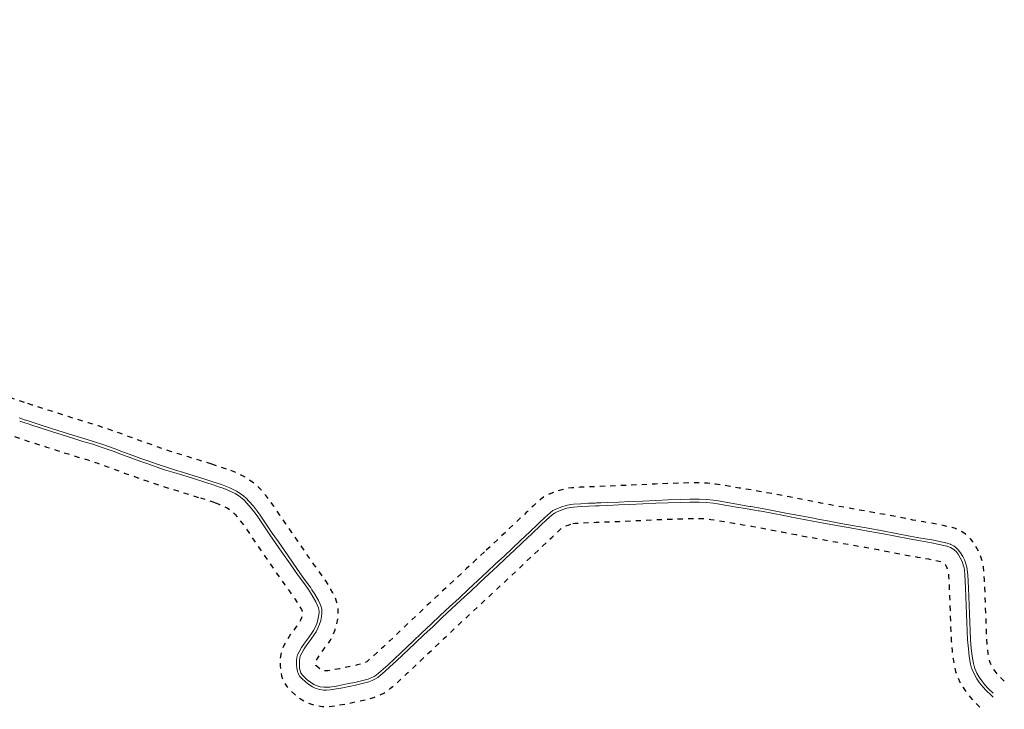
# Model space of a CAD drawing. Units: metres. Extents: x 390552 to 400821, y 4588040 to 4604167.
# Drawn here: x 399318 to 400821, y 4588394 to 4589447 of the extents above; entities that cross this region are included whole.
import ezdxf

# ---------------------------------------------------------------- set-up
doc = ezdxf.new("R2010")
doc.units = ezdxf.units.M
doc.header["$LTSCALE"] = 4
doc.linetypes.add('D2', pattern=[4, 2, -2])
doc.layers.add('LÌNIA EDIFICACIÓ', color=7, linetype='D2')
doc.layers.add('QUALIFICACIÓ', color=5, linetype='Continuous', lineweight=0)

msp = doc.modelspace()

# ---------------------------------------------------------------- linework, layer by layer
at = {"layer": 'LÌNIA EDIFICACIÓ', "linetype": 'D2'}
for p, q in [((399633.42, 4588761.175), (399611.068, 4588768.542)), ((399616.175, 4588709.6), (399594.194, 4588716.838))]:
    msp.add_line(p, q, dxfattribs=at)
at = {"layer": 'LÌNIA EDIFICACIÓ', "linetype": 'D2', "flags": 128}
for points in [[(399324.74, 4588862.915), (399314.916, 4588866.219), (399295.123, 4588872.962), (399278, 4588878.477), (399261.258, 4588883.816), (399247.014, 4588888.614), (399232.412, 4588893.566), (399214.803, 4588899.246), (399197.318, 4588904.722), (399181.959, 4588909.513), (399165.765, 4588914.437), (399163.322, 4588915.016), (399162.213, 4588915.283), (399155.349, 4588916.916), (399146.75, 4588918.208), (399134.892, 4588919.053), (399123.719, 4588919.02), (399116.327, 4588918.829), (399103.965, 4588918.363), (399086.392, 4588916.962), (399075.608, 4588916.096), (399055.439, 4588914.572), (399035.189, 4588912.653), (399011.866, 4588910.306), (398988.896, 4588908.011), (398967.451, 4588906.271), (398945.432, 4588904.508), (398923.238, 4588902.188), (398901.58, 4588899.78), (398871.779, 4588896.91), (398841.716, 4588894.078), (398815.186, 4588891.473), (398788.733, 4588888.854), (398764.773, 4588886.534), (398740.932, 4588884.561), (398725.427, 4588883.472), (398720.359, 4588883.114), (398722.036, 4588902.127), (398722.527, 4588909.515), (398722.852, 4588914.641), (398722.961, 4588916.452), (398723.604, 4588924.726), (398724.274, 4588933.316), (398725.267, 4588944.264), (398726.296, 4588955.633), (398728.752, 4588982.101), (398731.255, 4589008.774), (398732.453, 4589023.517), (398733.539, 4589037.697), (398734.596, 4589047.641), (398735.657, 4589058.902), (398735.94, 4589068.781), (398735.951, 4589077.75), (398735.971, 4589086.365), (398735.863, 4589096.736), (398734.391, 4589107.428), (398732.552, 4589116.03), (398730.082, 4589128.871), (398726.422, 4589143.264), (398719.141, 4589162.689), (398712.388, 4589180.687), (398703.506, 4589204.429), (398694.675, 4589228.189), (398686.044, 4589251.564), (398677.437, 4589274.941), (398669.201, 4589297.379), (398660.947, 4589319.872), (398656.953, 4589330.713), (398652.442, 4589342.718), (398647.659, 4589352.535), (398642.525, 4589361.09), (398637.09, 4589369.705), (398630.191, 4589379.111), (398614.347, 4589395.695), (398598.528, 4589410.161), (398577.059, 4589428.848), (398555.812, 4589447.273)], [(399611.068, 4588768.542), (399607.622, 4588769.652), (399591.394, 4588774.692), (399575.242, 4588779.698), (399561.376, 4588783.947), (399547.895, 4588788.13), (399540.059, 4588790.806), (399537.84, 4588791.566), (399535.68, 4588792.302), (399523.177, 4588796.701), (399510.864, 4588801.025), (399498.793, 4588805.278), (399484.798, 4588810.471), (399470.434, 4588815.859), (399454.306, 4588821.603), (399437.957, 4588826.973), (399422.541, 4588831.631), (399407.59, 4588836.19), (399391.541, 4588841.332), (399375.309, 4588846.553), (399354.744, 4588853.138), (399338.136, 4588858.458), (399336.495, 4588858.982), (399324.74, 4588862.915)], [(399309.53, 4588810.64), (399329.993, 4588803.954), (399338.155, 4588801.34), (399358.688, 4588794.765), (399374.908, 4588789.545), (399391.353, 4588784.279), (399406.736, 4588779.577), (399421.606, 4588775.092), (399436.697, 4588770.132), (399451.752, 4588764.778), (399465.779, 4588759.506), (399480.306, 4588754.124), (399492.829, 4588749.716), (399505.116, 4588745.397), (399513.028, 4588742.606), (399515.262, 4588741.821), (399517.882, 4588740.903), (399531.043, 4588736.405), (399545.355, 4588731.967), (399559.231, 4588727.714), (399575.272, 4588722.75), (399591.235, 4588717.786), (399594.194, 4588716.838)], [(400027.159, 4588634.573), (400014.179, 4588622.547), (399999.906, 4588609.149), (399985.831, 4588595.899), (399971.471, 4588582.7), (399956.891, 4588569.289), (399942.532, 4588555.75), (399928.427, 4588542.286), (399914.589, 4588529.254), (399900.64, 4588516.129), (399891.505, 4588507.427), (399882.518, 4588498.828), (399872.801, 4588489.701), (399863.052, 4588480.66), (399856.157, 4588474.424), (399849.567, 4588468.741), (399847.368, 4588467.074), (399846.321, 4588466.407), (399844.127, 4588465.281), (399841.836, 4588464.433), (399833.28, 4588462.162), (399823.788, 4588459.94), (399814.738, 4588458.032), (399805.639, 4588456.204), (399796.566, 4588454.569), (399788.129, 4588453.248), (399785.174, 4588453.008), (399784.028, 4588453.035), (399781.331, 4588453.413), (399779.264, 4588454.001), (399778.961, 4588454.148), (399776.101, 4588456.014), (399772.785, 4588458.611), (399769.747, 4588461.373), (399769.622, 4588463.111), (399769.64, 4588467.223), (399770.297, 4588468.601), (399773.142, 4588473.561), (399776.378, 4588478.548), (399781.951, 4588486.117), (399788.437, 4588494.879), (399791.871, 4588500.135), (399795.789, 4588507.875), (399799.043, 4588515.879), (399801.392, 4588523.888), (399803.066, 4588531.957), (399803.973, 4588540.125), (399803.954, 4588545.655), (399803.341, 4588551.33), (399801.809, 4588557.694), (399799.104, 4588565.331), (399795.749, 4588572.266), (399789.406, 4588583.361), (399784.796, 4588590.498), (399782.6, 4588593.907), (399774.441, 4588605.153), (399766.843, 4588615.677), (399754.548, 4588633.334), (399742.166, 4588651.292), (399732.94, 4588664.492), (399723.839, 4588677.475), (399714.706, 4588690.895), (399705.379, 4588704.763), (399700.873, 4588711.133), (399693.771, 4588720.217), (399686.026, 4588729.238), (399680.506, 4588734.821), (399675.718, 4588739.053), (399668.554, 4588744.468), (399660.675, 4588749.364), (399648.882, 4588755.208), (399642.529, 4588757.897), (399636.384, 4588760.18), (399633.42, 4588761.175)], [(400821.002, 4588437.316), (400820.832, 4588437.469), (400814.413, 4588443.6), (400810.6, 4588447.84), (400806.957, 4588452.472), (400803.917, 4588456.885), (400801.477, 4588461.023), (400799.364, 4588465.725), (400798.81, 4588467.383), (400798.302, 4588469.358), (400796.572, 4588479.181), (400795.342, 4588489.553), (400794.336, 4588502.188), (400793.639, 4588515.024), (400793.248, 4588527.925), (400792.834, 4588541.249), (400792.309, 4588554.572), (400791.739, 4588567.726), (400791.272, 4588579.682), (400790.811, 4588592.021), (400790.219, 4588601.419), (400789.181, 4588611.385), (400788.192, 4588616.922), (400786.212, 4588624.032), (400783.683, 4588631.099), (400779.713, 4588639.435), (400774.878, 4588647.52), (400769.672, 4588654.356), (400765.834, 4588658.31), (400761.66, 4588661.883), (400756.543, 4588665.343), (400753.201, 4588667.094), (400749.142, 4588669.219), (400746.791, 4588670.016), (400746.27, 4588670.197), (400741.38, 4588671.84), (400739.321, 4588672.317), (400727.752, 4588674.935), (400715.095, 4588677.446), (400697.874, 4588680.455), (400681.185, 4588683.383), (400660.532, 4588687.395), (400639.459, 4588691.531), (400617.67, 4588695.428), (400596.137, 4588699.185), (400575.888, 4588702.835), (400555.613, 4588706.562), (400541.042, 4588709.281), (400539.108, 4588709.646), (400534.137, 4588710.58), (400512.67, 4588714.628), (400492.246, 4588718.559), (400471.764, 4588722.522), (400458.141, 4588725.117), (400444.32, 4588727.636), (400438.204, 4588728.637), (400436.712, 4588728.885), (400430.35, 4588729.93), (400416.744, 4588732.094), (400402.593, 4588734.541), (400388.04, 4588737.085), (400380.131, 4588738.326), (400367.97, 4588739.678), (400355.661, 4588740.236), (400340.531, 4588740.109), (400325.948, 4588739.73), (400306.789, 4588739.043), (400287.677, 4588738.257), (400267.72, 4588737.314), (400247.921, 4588736.388), (400231.294, 4588735.701), (400214.599, 4588735.032), (400203.815, 4588734.602), (400199.904, 4588734.443), (400197.992, 4588734.372), (400197.259, 4588734.339), (400195.39, 4588734.262), (400185.077, 4588733.849), (400173.243, 4588733.287), (400160.724, 4588732.53), (400154.159, 4588731.721), (400145.38, 4588729.666), (400137.295, 4588727.136), (400125.977, 4588722.863), (400118.646, 4588719.063), (400112.041, 4588714.264), (400102.087, 4588705.169), (400093.205, 4588696.858), (400092.183, 4588695.888), (400091.106, 4588694.872), (400079.129, 4588683.515), (400065.114, 4588670.221), (400052.536, 4588658.311), (400039.971, 4588646.48), (400027.129, 4588634.545)], [(399616.175, 4588709.6), (399618.209, 4588708.91), (399621.81, 4588707.568), (399622.5, 4588707.315), (399622.685, 4588707.237), (399626.158, 4588705.755), (399634.197, 4588701.781), (399637.726, 4588699.59), (399641.264, 4588696.909), (399643.122, 4588695.272), (399646.002, 4588692.357), (399651.686, 4588685.738), (399657.215, 4588678.661), (399660.601, 4588673.877), (399669.654, 4588660.416), (399679.094, 4588646.549), (399688.388, 4588633.31), (399697.477, 4588620.286), (399709.84, 4588602.356), (399722.475, 4588584.213), (399730.383, 4588573.262), (399737.691, 4588563.179), (399742.919, 4588555.083), (399747.601, 4588546.889), (399748.832, 4588544.35), (399749.507, 4588542.439), (399749.291, 4588540.503), (399748.584, 4588537.093), (399747.625, 4588533.825), (399746.249, 4588530.441), (399744.701, 4588527.386), (399743.775, 4588525.97), (399738.181, 4588518.418), (399731.625, 4588509.498), (399726.703, 4588501.92), (399722.088, 4588493.868), (399718.358, 4588486.046), (399716.199, 4588478.186), (399715.264, 4588470.969), (399715.224, 4588461.267), (399715.758, 4588453.86), (399717.432, 4588445.137), (399720.603, 4588436.754), (399725.483, 4588429.336), (399730.232, 4588423.778), (399737.68, 4588417.021), (399744.396, 4588411.749), (399752.137, 4588406.692), (399759.823, 4588402.983), (399770.064, 4588400.064), (399779.596, 4588398.738), (399786.745, 4588398.559), (399794.548, 4588399.203), (399805.6, 4588400.92), (399815.828, 4588402.778), (399825.699, 4588404.756), (399835.598, 4588406.84), (399846.458, 4588409.388), (399858.282, 4588412.524), (399866.062, 4588415.398), (399873.427, 4588419.185), (399878.454, 4588422.395), (399883.781, 4588426.421), (399892.156, 4588433.653), (399899.786, 4588440.541), (399909.917, 4588449.939), (399919.938, 4588459.351), (399929.061, 4588468.082), (399938.035, 4588476.629), (399951.87, 4588489.647), (399965.85, 4588502.812), (399979.968, 4588516.29), (399993.959, 4588529.49), (400008.282, 4588542.662), (400022.875, 4588556.067), (400029.657, 4588562.453), (400029.848, 4588562.453), (400037.277, 4588569.626), (400051.279, 4588582.769), (400064.144, 4588594.688), (400077.132, 4588606.76), (400089.873, 4588618.766), (400102.521, 4588630.733), (400116.559, 4588644.039), (400130.497, 4588657.26), (400139.023, 4588665.227), (400146.494, 4588672.064), (400147.322, 4588672.666), (400148.181, 4588673.112), (400155.025, 4588675.695), (400159.712, 4588677.158), (400165.022, 4588678.401)], [(400162.354, 4588677.927), (400165.683, 4588678.334), (400176.17, 4588678.968), (400187.456, 4588679.506), (400197.582, 4588679.912), (400202.035, 4588680.091), (400203.356, 4588680.141), (400216.787, 4588680.682), (400233.506, 4588681.353), (400250.309, 4588682.046), (400270.277, 4588682.979), (400290.075, 4588683.916), (400308.883, 4588684.69), (400327.63, 4588685.363), (400341.192, 4588685.712), (400342.628, 4588685.722), (400354.67, 4588685.836), (400363.731, 4588685.424), (400372.902, 4588684.406), (400379.134, 4588683.428), (400393.268, 4588680.95), (400407.846, 4588678.436), (400421.667, 4588676.241), (400435.03, 4588674.039), (400440.7, 4588673.002), (400442.182, 4588672.728), (400448.199, 4588671.64), (400461.511, 4588669.108), (400481.957, 4588665.152), (400489.931, 4588663.619), (400491.402, 4588663.337), (400502.486, 4588661.203), (400524.092, 4588657.12), (400545.704, 4588653.078), (400566.147, 4588649.323), (400586.636, 4588645.633), (400608.195, 4588641.871), (400628.336, 4588638.259), (400628.358, 4588638.259), (400629.43, 4588638.067), (400650.11, 4588634.012), (400671.301, 4588629.893), (400688.513, 4588626.882), (400705.109, 4588623.972), (400716.461, 4588621.72), (400726.561, 4588619.437), (400727.667, 4588619.064), (400728.527, 4588618.616), (400729.752, 4588617.009), (400731.704, 4588613.732), (400733.41, 4588610.158), (400734.346, 4588607.556), (400735.099, 4588604.831), (400735.29, 4588603.771), (400736.001, 4588596.895), (400736.48, 4588589.293), (400736.918, 4588577.612), (400737.391, 4588565.49), (400737.961, 4588552.313), (400738.475, 4588539.325), (400738.882, 4588526.26), (400739.29, 4588512.719), (400740.064, 4588498.554), (400741.206, 4588484.198), (400742.735, 4588471.261), (400745.096, 4588457.847), (400746.608, 4588451.972), (400748.634, 4588445.909), (400753.088, 4588435.999), (400758.03, 4588427.602), (400763.142, 4588420.191), (400768.955, 4588412.795), (400775.368, 4588405.682), (400783.828, 4588397.604), (400787.418, 4588394.371)]]:
    msp.add_lwpolyline(points, dxfattribs=at)
at = {"layer": 'QUALIFICACIÓ', "linetype": 'Continuous', "flags": 128}
for points in [[(399327.55, 4588835.599), (399326.56, 4588835.919), (399316.77, 4588839.219)], [(399317.52, 4588834.329), (399325.19, 4588831.749), (399330.66, 4588829.999)], [(399603.4, 4588744.747), (399600.08, 4588745.817), (399583.98, 4588750.817), (399567.88, 4588755.807), (399554.01, 4588760.057), (399540.15, 4588764.357), (399531.98, 4588767.147), (399529.76, 4588767.907), (399527.5, 4588768.677), (399514.88, 4588773.118), (399502.58, 4588777.438), (399490.29, 4588781.768), (399476.06, 4588787.048), (399461.85, 4588792.378), (399446.21, 4588797.948), (399430.44, 4588803.128), (399415.28, 4588807.708), (399400.13, 4588812.329), (399383.9, 4588817.529), (399367.67, 4588822.749), (399347.12, 4588829.329), (399330.51, 4588834.649), (399328.85, 4588835.179), (399327.55, 4588835.599)], [(399330.66, 4588829.999), (399337.63, 4588827.759), (399345.78, 4588825.149), (399366.33, 4588818.569), (399382.55, 4588813.349), (399398.82, 4588808.139), (399414, 4588803.498), (399429.12, 4588798.938), (399444.79, 4588793.788), (399460.34, 4588788.258), (399474.52, 4588782.928), (399488.8, 4588777.638), (399501.13, 4588773.298), (399513.42, 4588768.978), (399521.33, 4588766.188), (399523.55, 4588765.407), (399526.06, 4588764.527), (399538.79, 4588760.177), (399552.72, 4588755.857), (399566.59, 4588751.607), (399582.679, 4588746.627), (399598.759, 4588741.627), (399601.819, 4588740.647)], [(399601.819, 4588740.647), (399612.719, 4588737.137), (399624.199, 4588733.277)], [(399625.459, 4588737.477), (399614.1, 4588741.307), (399603.4, 4588744.747)], [(399624.199, 4588733.277), (399626.589, 4588732.467), (399630.479, 4588731.017), (399631.679, 4588730.577), (399632.459, 4588730.247), (399636.609, 4588728.477), (399646.359, 4588723.656), (399651.899, 4588720.216), (399657.099, 4588716.276), (399660.299, 4588713.456), (399664.399, 4588709.306), (399671.029, 4588701.586), (399677.279, 4588693.586), (399681.179, 4588688.076), (399690.359, 4588674.426), (399699.659, 4588660.766), (399708.869, 4588647.646), (399718.019, 4588634.536), (399730.389, 4588616.596), (399742.869, 4588598.676), (399750.639, 4588587.915), (399758.328, 4588577.305), (399764.288, 4588568.075), (399769.728, 4588558.555), (399771.938, 4588553.995), (399773.588, 4588549.325), (399774.318, 4588546.295), (399774.568, 4588544.015), (399774.578, 4588541.695), (399774.008, 4588536.575), (399772.858, 4588531.025), (399771.258, 4588525.575), (399769.018, 4588520.065), (399766.378, 4588514.855), (399764.298, 4588511.675), (399758.298, 4588503.575), (399752.198, 4588495.275), (399748.048, 4588488.885), (399744.248, 4588482.255), (399741.878, 4588477.285), (399740.768, 4588473.245), (399740.258, 4588469.305), (399740.228, 4588462.115), (399740.588, 4588457.125), (399741.578, 4588451.965), (399743.007, 4588448.185), (399745.507, 4588444.385), (399748.207, 4588441.225), (399753.817, 4588436.135), (399758.977, 4588432.085), (399764.457, 4588428.505), (399768.747, 4588426.435), (399775.237, 4588424.585), (399781.637, 4588423.695), (399786.027, 4588423.585), (399791.597, 4588424.045), (399801.447, 4588425.575), (399811.137, 4588427.335), (399820.667, 4588429.245), (399830.167, 4588431.245), (399840.398, 4588433.645), (399850.728, 4588436.384), (399855.978, 4588438.324), (399860.958, 4588440.884), (399864.168, 4588442.934), (399868.058, 4588445.874), (399875.608, 4588452.394), (399882.908, 4588458.984), (399892.858, 4588468.214), (399902.738, 4588477.494), (399911.798, 4588486.164), (399920.848, 4588494.784), (399934.738, 4588507.854), (399948.648, 4588520.954), (399962.758, 4588534.424), (399976.919, 4588547.784), (399991.359, 4588561.064), (400005.849, 4588574.374), (400019.739, 4588587.453), (400019.749, 4588587.453), (400020.039, 4588587.733), (400034.229, 4588601.053), (400047.139, 4588613.013), (400060.049, 4588625.013), (400072.709, 4588636.943), (400085.34, 4588648.893), (400099.36, 4588662.183), (400113.36, 4588675.463), (400122.05, 4588683.583), (400130.65, 4588691.453), (400134.14, 4588693.993), (400137.98, 4588695.983), (400146.88, 4588699.343), (400153.13, 4588701.293), (400159.32, 4588702.743)], [(400044.149, 4588616.233), (400031.229, 4588604.263), (400017.029, 4588590.933), (400002.859, 4588577.594), (399988.389, 4588564.294), (399973.929, 4588550.994), (399959.738, 4588537.614), (399945.628, 4588524.144), (399931.728, 4588511.054), (399917.828, 4588497.974), (399908.768, 4588489.344), (399899.718, 4588480.684), (399889.858, 4588471.424), (399879.938, 4588462.224), (399872.708, 4588455.684), (399865.298, 4588449.294), (399861.658, 4588446.534), (399858.768, 4588444.694), (399854.208, 4588442.354), (399849.398, 4588440.575), (399839.338, 4588437.905), (399829.218, 4588435.535), (399819.777, 4588433.545), (399810.317, 4588431.645), (399800.717, 4588429.915), (399791.077, 4588428.405), (399785.897, 4588427.985), (399781.997, 4588428.075), (399776.147, 4588428.895), (399770.317, 4588430.555), (399766.627, 4588432.345), (399761.537, 4588435.665), (399756.647, 4588439.495), (399751.367, 4588444.295), (399749.027, 4588447.025), (399746.947, 4588450.195), (399745.818, 4588453.165), (399744.948, 4588457.695), (399744.618, 4588462.265), (399744.648, 4588469.005), (399745.088, 4588472.375), (399746.008, 4588475.745), (399748.138, 4588480.215), (399751.798, 4588486.595), (399755.808, 4588492.775), (399761.838, 4588500.965), (399767.908, 4588509.165), (399770.188, 4588512.655), (399773.018, 4588518.245), (399775.408, 4588524.125), (399777.118, 4588529.955), (399778.348, 4588535.885), (399778.968, 4588541.465), (399778.958, 4588544.265), (399778.658, 4588547.045), (399777.808, 4588550.575), (399775.998, 4588555.685), (399773.618, 4588560.605), (399768.038, 4588570.365), (399763.788, 4588576.945), (399761.959, 4588579.785), (399754.189, 4588590.495), (399746.449, 4588601.216), (399733.999, 4588619.096), (399721.629, 4588637.036), (399712.459, 4588650.156), (399703.269, 4588663.266), (399693.999, 4588676.886), (399684.799, 4588690.566), (399680.809, 4588696.206), (399674.429, 4588704.366), (399667.629, 4588712.286), (399663.319, 4588716.646), (399659.879, 4588719.686), (399654.389, 4588723.836), (399648.499, 4588727.496), (399638.449, 4588732.477), (399633.299, 4588734.657), (399628.049, 4588736.607), (399625.459, 4588737.477)], [(400804.229, 4588418.777), (400803.809, 4588419.157), (400796.459, 4588426.177), (400791.459, 4588431.737), (400786.819, 4588437.637), (400782.829, 4588443.427), (400779.239, 4588449.517), (400776.049, 4588456.618), (400774.819, 4588460.298), (400773.849, 4588464.068), (400771.829, 4588475.538), (400770.459, 4588487.088), (400769.389, 4588500.518), (400768.66, 4588513.968), (400768.26, 4588527.168), (400767.85, 4588540.368), (400767.33, 4588553.538), (400766.76, 4588566.698), (400766.29, 4588578.728), (400765.84, 4588590.768), (400765.3, 4588599.338), (400764.41, 4588607.888), (400763.79, 4588611.358), (400762.37, 4588616.458), (400760.57, 4588621.488), (400757.65, 4588627.618), (400754.14, 4588633.488), (400750.69, 4588638.018), (400748.7, 4588640.068), (400746.481, 4588641.968), (400743.701, 4588643.848), (400741.601, 4588644.948), (400739.271, 4588646.168), (400738.681, 4588646.368), (400738.191, 4588646.538), (400734.561, 4588647.758), (400733.741, 4588647.948), (400722.561, 4588650.478), (400710.511, 4588652.868), (400693.571, 4588655.828), (400676.641, 4588658.799), (400655.741, 4588662.859), (400634.851, 4588666.959), (400613.321, 4588670.809), (400591.771, 4588674.569), (400571.411, 4588678.239), (400551.061, 4588681.98), (400536.431, 4588684.71), (400534.471, 4588685.08), (400529.521, 4588686.01), (400507.99, 4588690.07), (400487.52, 4588694.01), (400467.05, 4588697.97), (400453.56, 4588700.54), (400440.06, 4588703), (400434.13, 4588703.97), (400432.63, 4588704.22), (400426.36, 4588705.251), (400412.65, 4588707.431), (400398.31, 4588709.911), (400383.95, 4588712.421), (400376.81, 4588713.541), (400366.02, 4588714.741), (400355.2, 4588715.231), (400340.96, 4588715.111), (400326.72, 4588714.741), (400307.75, 4588714.061), (400288.78, 4588713.282), (400268.9, 4588712.342), (400249.02, 4588711.412), (400232.31, 4588710.722), (400215.6, 4588710.052), (400204.81, 4588709.622), (400200.88, 4588709.462), (400199.01, 4588709.392), (400198.33, 4588709.362), (400196.41, 4588709.282), (400186.17, 4588708.872), (400174.59, 4588708.322), (400163.01, 4588707.623), (400158.55, 4588707.073), (400151.97, 4588705.533), (400145.45, 4588703.493), (400136.18, 4588699.993), (400131.82, 4588697.733), (400127.87, 4588694.863), (400119.06, 4588686.813), (400110.35, 4588678.663), (400109.37, 4588677.733), (400108.29, 4588676.713), (400096.33, 4588665.373), (400082.32, 4588652.083), (400069.699, 4588640.133), (400057.049, 4588628.223), (400044.149, 4588616.233)], [(400159.32, 4588702.743), (400163.41, 4588703.243), (400174.82, 4588703.932), (400186.36, 4588704.482), (400196.58, 4588704.892), (400201.06, 4588705.072), (400202.38, 4588705.122), (400215.78, 4588705.662), (400232.49, 4588706.332), (400249.21, 4588707.022), (400269.11, 4588707.952), (400288.97, 4588708.892), (400307.92, 4588709.671), (400326.86, 4588710.351), (400340.85, 4588710.711), (400341.03, 4588710.711), (400342.42, 4588710.721), (400355.12, 4588710.841), (400365.68, 4588710.361), (400376.22, 4588709.191), (400383.23, 4588708.091), (400397.55, 4588705.581), (400411.93, 4588703.101), (400425.66, 4588700.921), (400439.31, 4588698.67), (400445.22, 4588697.59), (400446.68, 4588697.32), (400452.76, 4588696.22), (400466.22, 4588693.66), (400486.69, 4588689.7), (400494.65, 4588688.17), (400496.11, 4588687.89), (400507.17, 4588685.76), (400528.71, 4588681.69), (400550.26, 4588677.66), (400570.62, 4588673.919), (400591, 4588670.249), (400612.55, 4588666.489), (400630.56, 4588663.259), (400630.58, 4588663.259), (400634.04, 4588662.639), (400654.9, 4588658.549), (400675.84, 4588654.479), (400692.82, 4588651.508), (400709.7, 4588648.548), (400721.65, 4588646.178), (400733.37, 4588643.528), (400733.89, 4588643.348), (400737.54, 4588642.118), (400738.79, 4588641.458), (400741.44, 4588640.078), (400743.81, 4588638.468), (400745.7, 4588636.858), (400747.36, 4588635.148), (400750.5, 4588631.028), (400753.77, 4588625.538), (400756.51, 4588619.798), (400758.19, 4588615.128), (400759.5, 4588610.388), (400760.06, 4588607.278), (400760.92, 4588598.968), (400761.45, 4588590.548), (400761.9, 4588578.568), (400762.37, 4588566.518), (400762.94, 4588553.348), (400763.46, 4588540.208), (400763.87, 4588527.038), (400764.27, 4588513.778), (400765.009, 4588500.228), (400766.089, 4588486.658), (400767.479, 4588474.898), (400769.549, 4588463.138), (400770.599, 4588459.058), (400771.949, 4588455.018), (400775.329, 4588447.498), (400779.119, 4588441.057), (400783.279, 4588435.027), (400788.089, 4588428.907), (400793.309, 4588423.117), (400800.829, 4588415.937), (400804.149, 4588412.947)]]:
    msp.add_lwpolyline(points, dxfattribs=at)

doc.saveas('drawing.dxf')
